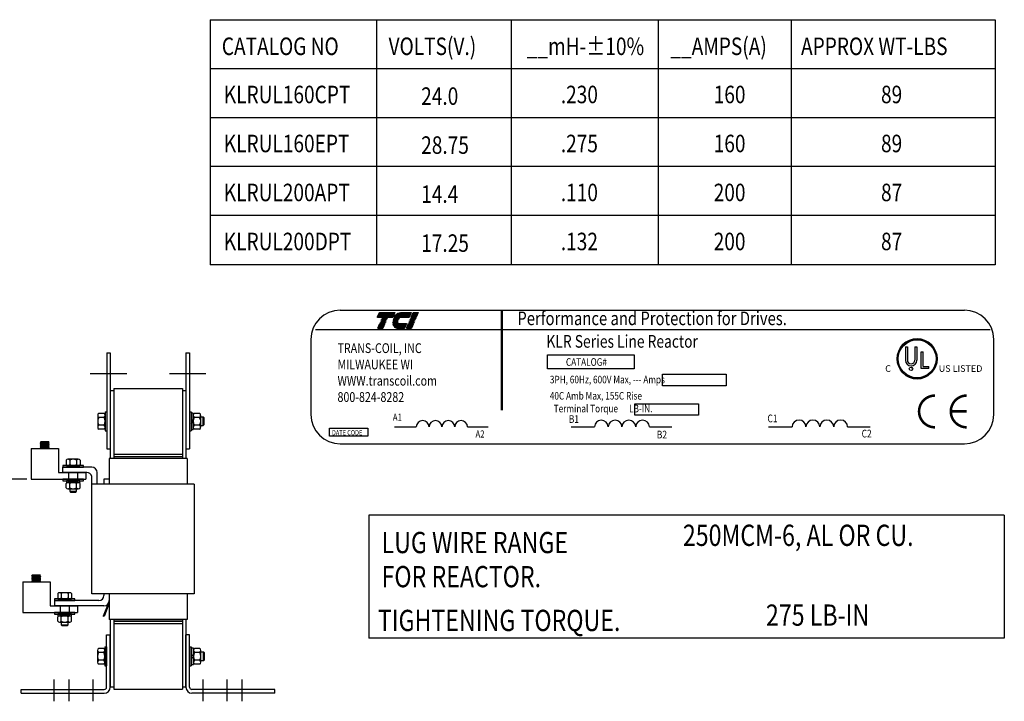
# Model space of a CAD drawing. Extents: x -1.8 to 58.7, y 3.7 to 46.5.
# Drawn here: x 22.8 to 58.7, y 21.1 to 46 of the extents above; entities that cross this region are included whole.
import ezdxf

# ---------------------------------------------------------------- set-up
doc = ezdxf.new("R2010")
doc.units = 0
doc.linetypes.add('CENTER', pattern=[2, 1.25, -0.25, 0.25, -0.25])
doc.linetypes.add('HIDDEN', pattern=[0.375, 0.25, -0.125])
doc.layers.get('0').update_dxf_attribs({"linetype": 'CONTINUOUS'})
for name, color, linetype in [('ANGLE', 7, 'CONTINUOUS'), ('CENTERLINE', 7, 'CENTER'), ('DIMENSION', 7, 'CONTINUOUS'), ('HIDDEN', 7, 'HIDDEN'), ('HW-OBJ', 7, 'CONTINUOUS'), ('NOTE', 7, 'CONTINUOUS'), ('NOTES', 7, 'CONTINUOUS'), ('WINGAP', 7, 'CONTINUOUS')]:
    doc.layers.add(name, color=color, linetype=linetype)
doc.styles.add('MASTER', font='romans', dxfattribs={"width": 0.8})
doc.styles.add('STYLE1', font='swissi.ttf', dxfattribs={"width": 0.8})

# ---------------------------------------------------------------- blocks, each defined once
blk = doc.blocks.new('*X6')
at = {"color": 0}
for p, q in [((5.838, 1.575), (6.177, 1.575)), ((5.842, 1.582), (6.18, 1.582)), ((5.847, 1.589), (6.183, 1.589)), ((5.851, 1.596), (6.186, 1.596)), ((5.856, 1.603), (6.189, 1.603)), ((5.861, 1.61), (6.192, 1.61)), ((5.867, 1.617), (6.195, 1.617)), ((5.873, 1.624), (6.198, 1.624)), ((5.88, 1.631), (6.201, 1.631)), ((5.887, 1.638), (6.204, 1.638)), ((5.896, 1.645), (6.207, 1.645)), ((5.905, 1.652), (6.21, 1.652)), ((5.916, 1.659), (6.213, 1.659)), ((5.929, 1.666), (6.216, 1.666)), ((5.946, 1.673), (6.219, 1.673)), ((5.978, 1.68), (6.222, 1.68)), ((5.81, 1.428), (6.114, 1.428)), ((5.811, 1.421), (6.111, 1.421)), ((5.813, 1.414), (6.108, 1.414)), ((5.815, 1.407), (6.105, 1.407)), ((5.817, 1.4), (6.102, 1.4)), ((5.82, 1.393), (6.099, 1.393)), ((5.823, 1.386), (6.096, 1.386)), ((5.826, 1.379), (6.093, 1.379)), ((5.83, 1.372), (6.09, 1.372)), ((5.835, 1.365), (6.087, 1.365)), ((5.84, 1.358), (6.084, 1.358)), ((5.846, 1.351), (6.081, 1.351)), ((5.853, 1.344), (6.078, 1.344)), ((5.862, 1.337), (6.075, 1.337)), ((5.874, 1.33), (6.072, 1.33)), ((5.893, 1.323), (6.069, 1.323))]:
    blk.add_line(p, q, dxfattribs=at)
blk = doc.blocks.new('*X5')
at = {"color": 0}
for p, q in [((5.454, 1.575), (5.808, 1.575)), ((5.457, 1.582), (5.811, 1.582)), ((5.46, 1.589), (5.814, 1.589)), ((5.463, 1.596), (5.817, 1.596)), ((5.466, 1.603), (5.82, 1.603)), ((5.469, 1.61), (5.823, 1.61)), ((5.472, 1.617), (5.826, 1.617)), ((5.475, 1.624), (5.829, 1.624)), ((5.478, 1.631), (5.832, 1.631)), ((5.481, 1.638), (5.835, 1.638)), ((5.484, 1.645), (5.838, 1.645)), ((5.487, 1.652), (5.841, 1.652)), ((5.49, 1.659), (5.844, 1.659)), ((5.493, 1.666), (5.847, 1.666)), ((5.496, 1.673), (5.85, 1.673)), ((5.499, 1.68), (5.853, 1.68)), ((5.475, 1.344), (5.589, 1.344)), ((5.478, 1.351), (5.592, 1.351)), ((5.481, 1.358), (5.595, 1.358)), ((5.484, 1.365), (5.598, 1.365)), ((5.487, 1.372), (5.601, 1.372)), ((5.49, 1.379), (5.604, 1.379)), ((5.493, 1.386), (5.607, 1.386)), ((5.496, 1.393), (5.61, 1.393)), ((5.499, 1.4), (5.613, 1.4)), ((5.502, 1.407), (5.616, 1.407)), ((5.505, 1.414), (5.619, 1.414)), ((5.508, 1.421), (5.622, 1.421)), ((5.511, 1.428), (5.625, 1.428)), ((5.466, 1.323), (5.58, 1.323)), ((5.469, 1.33), (5.583, 1.33)), ((5.472, 1.337), (5.586, 1.337))]:
    blk.add_line(p, q, dxfattribs=at)
blk = doc.blocks.new('*X7')
at = {"color": 0}
for p, q in [((6.222, 1.575), (6.335, 1.575)), ((6.225, 1.582), (6.338, 1.582)), ((6.228, 1.589), (6.341, 1.589)), ((6.231, 1.596), (6.344, 1.596)), ((6.234, 1.603), (6.347, 1.603)), ((6.237, 1.61), (6.35, 1.61)), ((6.24, 1.617), (6.353, 1.617)), ((6.243, 1.624), (6.356, 1.624)), ((6.246, 1.631), (6.359, 1.631)), ((6.249, 1.638), (6.362, 1.638)), ((6.252, 1.645), (6.365, 1.645)), ((6.255, 1.652), (6.368, 1.652)), ((6.258, 1.659), (6.371, 1.659)), ((6.261, 1.666), (6.374, 1.666)), ((6.264, 1.673), (6.377, 1.673)), ((6.267, 1.68), (6.38, 1.68)), ((6.123, 1.344), (6.236, 1.344)), ((6.126, 1.351), (6.239, 1.351)), ((6.129, 1.358), (6.242, 1.358)), ((6.132, 1.365), (6.245, 1.365)), ((6.135, 1.372), (6.248, 1.372)), ((6.138, 1.379), (6.251, 1.379)), ((6.141, 1.386), (6.254, 1.386)), ((6.144, 1.393), (6.257, 1.393)), ((6.147, 1.4), (6.26, 1.4)), ((6.15, 1.407), (6.263, 1.407)), ((6.153, 1.414), (6.266, 1.414)), ((6.156, 1.421), (6.269, 1.421)), ((6.159, 1.428), (6.272, 1.428)), ((6.114, 1.323), (6.227, 1.323)), ((6.117, 1.33), (6.23, 1.33)), ((6.12, 1.337), (6.233, 1.337))]:
    blk.add_line(p, q, dxfattribs=at)

msp = doc.modelspace()

# ---------------------------------------------------------------- linework, layer by layer
for p, q in [((34.482, 35.38), (57.254, 35.38)), ((33.572, 34.669), (58.2, 34.669)), ((33.411, 34.309), (33.411, 31.568)), ((58.325, 31.568), (58.325, 34.309)), ((25.965, 33.819), (25.965, 30.319)), ((25.965, 33.819), (26.09, 33.819)), ((26.09, 33.819), (26.09, 30.319)), ((28.85, 33.819), (28.85, 30.319)), ((28.85, 33.819), (28.975, 33.819)), ((28.975, 33.819), (28.975, 30.319)), ((55.1, 34.033), (55.1, 33.553)), ((55.174, 34.033), (55.174, 33.553)), ((55.444, 34.033), (55.444, 33.553)), ((55.518, 34.033), (55.518, 33.553)), ((55.681, 33.247), (55.681, 33.86)), ((55.755, 33.324), (55.755, 33.86)), ((55.958, 33.247), (55.681, 33.247)), ((55.755, 33.324), (55.958, 33.324)), ((55.958, 33.247), (55.958, 33.324)), ((26.09, 32.434), (26.09, 29.964)), ((26.22, 32.434), (26.09, 32.434)), ((26.22, 32.434), (26.22, 29.964)), ((28.72, 32.434), (28.72, 29.964)), ((28.85, 32.434), (28.72, 32.434)), ((28.85, 32.434), (28.85, 29.964)), ((36.459, 31.113), (37.254, 31.113)), ((39.126, 31.113), (39.884, 31.113)), ((42.905, 31.113), (43.757, 31.113)), ((45.762, 31.113), (46.574, 31.113)), ((50.108, 31.113), (50.968, 31.113)), ((52.993, 31.113), (53.812, 31.113)), ((23.533, 30.547), (23.553, 30.569)), ((23.85, 30.569), (23.533, 30.547)), ((23.533, 30.547), (23.553, 30.529)), ((23.554, 30.569), (23.538, 30.554)), ((23.563, 30.569), (23.542, 30.548)), ((23.572, 30.569), (23.551, 30.549)), ((23.85, 30.569), (23.553, 30.569)), ((23.83, 30.548), (23.553, 30.529)), ((23.581, 30.569), (23.561, 30.549)), ((23.59, 30.569), (23.57, 30.55)), ((23.598, 30.569), (23.58, 30.551)), ((23.607, 30.569), (23.589, 30.551)), ((23.616, 30.569), (23.599, 30.552)), ((23.625, 30.569), (23.608, 30.553)), ((23.634, 30.569), (23.618, 30.553)), ((23.643, 30.569), (23.627, 30.554)), ((23.651, 30.569), (23.637, 30.555)), ((23.66, 30.569), (23.646, 30.555)), ((23.669, 30.569), (23.656, 30.556)), ((23.678, 30.569), (23.665, 30.557)), ((23.691, 30.538), (23.67, 30.517)), ((23.687, 30.569), (23.675, 30.557)), ((23.701, 30.539), (23.679, 30.518)), ((23.696, 30.569), (23.684, 30.558)), ((23.71, 30.54), (23.689, 30.518)), ((23.704, 30.569), (23.694, 30.559)), ((23.72, 30.54), (23.698, 30.519)), ((23.713, 30.569), (23.703, 30.559)), ((23.729, 30.541), (23.708, 30.519)), ((23.722, 30.569), (23.713, 30.56)), ((23.738, 30.542), (23.717, 30.52)), ((23.731, 30.569), (23.722, 30.561)), ((23.748, 30.542), (23.727, 30.521)), ((23.74, 30.569), (23.732, 30.561)), ((23.757, 30.543), (23.736, 30.521)), ((23.749, 30.569), (23.741, 30.562)), ((23.767, 30.543), (23.745, 30.522)), ((23.757, 30.569), (23.751, 30.562)), ((23.776, 30.544), (23.755, 30.523)), ((23.766, 30.569), (23.76, 30.563)), ((23.786, 30.545), (23.764, 30.523)), ((23.775, 30.569), (23.77, 30.564)), ((23.795, 30.545), (23.774, 30.524)), ((23.784, 30.569), (23.779, 30.564)), ((23.805, 30.546), (23.783, 30.525)), ((23.793, 30.569), (23.789, 30.565)), ((23.814, 30.547), (23.793, 30.525)), ((23.802, 30.569), (23.798, 30.566)), ((23.824, 30.547), (23.802, 30.526)), ((23.81, 30.569), (23.808, 30.566)), ((23.832, 30.546), (23.812, 30.527)), ((23.819, 30.569), (23.817, 30.567)), ((23.836, 30.542), (23.821, 30.527)), ((23.828, 30.569), (23.826, 30.568)), ((23.85, 30.569), (23.83, 30.548)), ((23.83, 30.548), (23.85, 30.529)), ((23.841, 30.538), (23.831, 30.528)), ((23.837, 30.569), (23.836, 30.568)), ((23.846, 30.569), (23.845, 30.569)), ((23.205, 30.327), (23.205, 29.208)), ((23.205, 30.327), (24.203, 30.327)), ((23.553, 30.529), (23.533, 30.507)), ((23.85, 30.529), (23.533, 30.507)), ((23.533, 30.507), (23.556, 30.489)), ((23.555, 30.449), (23.535, 30.427)), ((23.853, 30.449), (23.535, 30.427)), ((23.535, 30.427), (23.555, 30.409)), ((23.555, 30.409), (23.535, 30.387)), ((23.853, 30.409), (23.535, 30.387)), ((23.535, 30.387), (23.555, 30.369)), ((23.555, 30.369), (23.535, 30.347)), ((23.853, 30.369), (23.535, 30.347)), ((23.535, 30.347), (23.555, 30.327)), ((23.556, 30.489), (23.536, 30.468)), ((23.854, 30.489), (23.536, 30.468)), ((23.536, 30.468), (23.555, 30.449)), ((23.559, 30.53), (23.537, 30.508)), ((23.56, 30.409), (23.538, 30.387)), ((23.565, 30.45), (23.543, 30.428)), ((23.565, 30.37), (23.543, 30.348)), ((23.544, 30.468), (23.566, 30.49)), ((23.568, 30.53), (23.546, 30.508)), ((23.556, 30.449), (23.548, 30.441)), ((23.57, 30.41), (23.548, 30.388)), ((23.551, 30.483), (23.557, 30.489)), ((23.574, 30.37), (23.552, 30.348)), ((23.575, 30.45), (23.553, 30.429)), ((23.554, 30.469), (23.576, 30.491)), ((23.833, 30.468), (23.555, 30.449)), ((23.833, 30.427), (23.555, 30.409)), ((23.833, 30.387), (23.555, 30.369)), ((23.833, 30.347), (23.555, 30.327)), ((23.853, 30.327), (23.555, 30.327)), ((23.578, 30.531), (23.556, 30.509)), ((23.556, 30.489), (23.835, 30.507)), ((23.579, 30.411), (23.557, 30.389)), ((23.584, 30.451), (23.562, 30.429)), ((23.584, 30.371), (23.562, 30.349)), ((23.562, 30.327), (23.563, 30.328)), ((23.563, 30.469), (23.585, 30.491)), ((23.587, 30.532), (23.565, 30.51)), ((23.589, 30.411), (23.567, 30.389)), ((23.593, 30.371), (23.571, 30.35)), ((23.571, 30.327), (23.572, 30.328)), ((23.594, 30.452), (23.572, 30.43)), ((23.573, 30.47), (23.595, 30.492)), ((23.596, 30.532), (23.575, 30.51)), ((23.598, 30.412), (23.576, 30.39)), ((23.58, 30.327), (23.582, 30.329)), ((23.603, 30.452), (23.581, 30.431)), ((23.602, 30.372), (23.581, 30.35)), ((23.582, 30.471), (23.604, 30.492)), ((23.606, 30.533), (23.584, 30.511)), ((23.608, 30.413), (23.586, 30.391)), ((23.589, 30.327), (23.591, 30.33)), ((23.612, 30.373), (23.59, 30.351)), ((23.613, 30.453), (23.591, 30.431)), ((23.592, 30.471), (23.613, 30.493)), ((23.615, 30.533), (23.594, 30.512)), ((23.617, 30.413), (23.595, 30.391)), ((23.598, 30.327), (23.601, 30.33)), ((23.622, 30.454), (23.6, 30.432)), ((23.621, 30.373), (23.6, 30.351)), ((23.601, 30.472), (23.623, 30.494)), ((23.625, 30.534), (23.603, 30.512)), ((23.627, 30.414), (23.605, 30.392)), ((23.606, 30.327), (23.61, 30.331)), ((23.631, 30.374), (23.609, 30.352)), ((23.632, 30.454), (23.61, 30.433)), ((23.611, 30.473), (23.632, 30.494)), ((23.634, 30.535), (23.613, 30.513)), ((23.636, 30.414), (23.614, 30.393)), ((23.615, 30.327), (23.62, 30.332)), ((23.641, 30.455), (23.619, 30.433)), ((23.64, 30.375), (23.619, 30.353)), ((23.62, 30.473), (23.642, 30.495)), ((23.644, 30.535), (23.622, 30.514)), ((23.645, 30.415), (23.624, 30.393)), ((23.624, 30.327), (23.629, 30.332)), ((23.65, 30.375), (23.628, 30.353)), ((23.651, 30.455), (23.629, 30.434)), ((23.63, 30.474), (23.651, 30.496)), ((23.653, 30.536), (23.632, 30.514)), ((23.655, 30.416), (23.633, 30.394)), ((23.633, 30.327), (23.639, 30.333)), ((23.66, 30.456), (23.638, 30.434)), ((23.659, 30.376), (23.638, 30.354)), ((23.639, 30.475), (23.661, 30.496)), ((23.663, 30.537), (23.641, 30.515)), ((23.642, 30.327), (23.649, 30.334)), ((23.664, 30.416), (23.643, 30.395)), ((23.669, 30.376), (23.647, 30.355)), ((23.67, 30.457), (23.648, 30.435)), ((23.649, 30.475), (23.67, 30.497)), ((23.672, 30.537), (23.651, 30.516)), ((23.651, 30.327), (23.658, 30.334)), ((23.674, 30.417), (23.652, 30.395)), ((23.679, 30.457), (23.657, 30.436)), ((23.678, 30.377), (23.657, 30.355)), ((23.658, 30.476), (23.68, 30.497)), ((23.682, 30.538), (23.66, 30.516)), ((23.66, 30.327), (23.668, 30.335)), ((23.683, 30.418), (23.662, 30.396)), ((23.688, 30.378), (23.666, 30.356)), ((23.688, 30.458), (23.667, 30.436)), ((23.668, 30.477), (23.689, 30.498)), ((23.668, 30.327), (23.677, 30.336)), ((23.693, 30.418), (23.671, 30.397)), ((23.698, 30.459), (23.676, 30.437)), ((23.697, 30.378), (23.676, 30.357)), ((23.677, 30.477), (23.698, 30.499)), ((23.677, 30.327), (23.687, 30.337)), ((23.702, 30.419), (23.681, 30.397)), ((23.707, 30.379), (23.685, 30.357)), ((23.707, 30.459), (23.686, 30.438)), ((23.686, 30.327), (23.696, 30.337)), ((23.687, 30.478), (23.708, 30.499)), ((23.712, 30.419), (23.69, 30.398)), ((23.717, 30.46), (23.695, 30.438)), ((23.716, 30.38), (23.695, 30.358)), ((23.695, 30.327), (23.706, 30.338)), ((23.696, 30.479), (23.717, 30.5)), ((23.721, 30.42), (23.7, 30.399)), ((23.726, 30.38), (23.704, 30.359)), ((23.704, 30.327), (23.715, 30.339)), ((23.726, 30.461), (23.705, 30.439)), ((23.706, 30.479), (23.727, 30.5)), ((23.731, 30.421), (23.709, 30.399)), ((23.713, 30.327), (23.725, 30.339)), ((23.736, 30.461), (23.714, 30.44)), ((23.735, 30.381), (23.714, 30.359)), ((23.715, 30.48), (23.736, 30.501)), ((23.74, 30.421), (23.719, 30.4)), ((23.721, 30.327), (23.734, 30.34)), ((23.744, 30.381), (23.723, 30.36)), ((23.745, 30.462), (23.724, 30.44)), ((23.725, 30.481), (23.746, 30.502)), ((23.75, 30.422), (23.728, 30.4)), ((23.73, 30.327), (23.744, 30.341)), ((23.755, 30.462), (23.733, 30.441)), ((23.754, 30.382), (23.733, 30.361)), ((23.734, 30.481), (23.755, 30.502)), ((23.759, 30.423), (23.738, 30.401)), ((23.739, 30.327), (23.753, 30.341)), ((23.763, 30.383), (23.742, 30.361)), ((23.764, 30.463), (23.743, 30.442)), ((23.744, 30.482), (23.765, 30.503)), ((23.769, 30.423), (23.747, 30.402)), ((23.748, 30.327), (23.763, 30.342)), ((23.773, 30.383), (23.751, 30.362)), ((23.774, 30.464), (23.752, 30.442)), ((23.753, 30.483), (23.774, 30.503)), ((23.778, 30.424), (23.757, 30.402)), ((23.757, 30.327), (23.772, 30.343)), ((23.782, 30.384), (23.761, 30.363)), ((23.783, 30.464), (23.762, 30.443)), ((23.763, 30.483), (23.783, 30.504)), ((23.787, 30.424), (23.766, 30.403)), ((23.766, 30.327), (23.782, 30.343)), ((23.792, 30.385), (23.77, 30.363)), ((23.793, 30.465), (23.771, 30.444)), ((23.772, 30.484), (23.793, 30.505)), ((23.774, 30.327), (23.791, 30.344)), ((23.797, 30.425), (23.776, 30.404)), ((23.801, 30.385), (23.78, 30.364)), ((23.802, 30.466), (23.781, 30.444)), ((23.782, 30.484), (23.802, 30.505)), ((23.783, 30.327), (23.801, 30.345)), ((23.806, 30.426), (23.785, 30.404)), ((23.811, 30.386), (23.789, 30.365)), ((23.811, 30.466), (23.79, 30.445)), ((23.791, 30.485), (23.812, 30.506)), ((23.792, 30.327), (23.811, 30.345)), ((23.816, 30.426), (23.795, 30.405)), ((23.82, 30.386), (23.799, 30.365)), ((23.821, 30.467), (23.8, 30.446)), ((23.801, 30.486), (23.821, 30.506)), ((23.801, 30.327), (23.82, 30.346)), ((23.825, 30.427), (23.804, 30.406)), ((23.83, 30.387), (23.808, 30.366)), ((23.83, 30.467), (23.809, 30.446)), ((23.81, 30.486), (23.831, 30.507)), ((23.81, 30.327), (23.83, 30.347)), ((23.834, 30.427), (23.814, 30.406)), ((23.836, 30.385), (23.818, 30.367)), ((23.836, 30.464), (23.819, 30.447)), ((23.819, 30.327), (23.836, 30.344)), ((23.82, 30.487), (23.837, 30.505)), ((23.838, 30.422), (23.823, 30.407)), ((23.841, 30.38), (23.827, 30.367)), ((23.827, 30.327), (23.84, 30.34)), ((23.841, 30.46), (23.828, 30.448)), ((23.829, 30.488), (23.842, 30.501)), ((23.854, 30.489), (23.833, 30.468)), ((23.833, 30.468), (23.853, 30.449)), ((23.853, 30.449), (23.833, 30.427)), ((23.833, 30.427), (23.853, 30.409)), ((23.843, 30.418), (23.833, 30.408)), ((23.853, 30.409), (23.833, 30.387)), ((23.833, 30.387), (23.853, 30.369)), ((23.853, 30.369), (23.833, 30.347)), ((23.853, 30.327), (23.833, 30.347)), ((23.85, 30.529), (23.835, 30.507)), ((23.835, 30.507), (23.854, 30.489)), ((23.836, 30.327), (23.845, 30.335)), ((23.845, 30.376), (23.837, 30.368)), ((23.846, 30.456), (23.838, 30.448)), ((23.839, 30.488), (23.846, 30.496)), ((23.846, 30.534), (23.84, 30.529)), ((23.848, 30.414), (23.842, 30.408)), ((23.845, 30.327), (23.849, 30.331)), ((23.85, 30.372), (23.846, 30.368)), ((23.85, 30.452), (23.847, 30.449)), ((23.848, 30.489), (23.851, 30.492)), ((23.85, 30.53), (23.85, 30.529)), ((23.852, 30.41), (23.852, 30.409)), ((24.203, 30.327), (24.203, 29.454)), ((25.965, 30.319), (26.09, 30.319)), ((28.85, 30.319), (28.975, 30.319)), ((34.482, 30.497), (57.254, 30.497)), ((28.89, 29.964), (26.05, 29.964)), ((26.05, 29.964), (26.05, 29.024)), ((28.72, 30.024), (26.22, 30.024)), ((28.89, 29.964), (28.89, 29.024)), ((25.42, 29.644), (24.36, 29.644)), ((24.36, 29.454), (24.36, 29.644)), ((24.36, 29.454), (24.36, 29.644)), ((23.205, 29.208), (25.203, 29.208)), ((24.203, 29.454), (25.203, 29.454)), ((25.23, 29.454), (24.36, 29.454)), ((25.23, 29.454), (24.36, 29.454)), ((25.203, 29.454), (25.203, 29.208)), ((25.415, 25.024), (25.415, 29.306)), ((25.61, 29.024), (25.61, 29.454)), ((25.86, 29.204), (25.86, 29.024)), ((26.05, 29.204), (25.86, 29.204)), ((26.05, 29.204), (26.05, 29.024)), ((29.155, 29.024), (25.415, 29.024)), ((29.155, 29.024), (29.155, 25.024)), ((23.223, 25.677), (23.243, 25.699)), ((23.54, 25.699), (23.223, 25.677)), ((23.223, 25.677), (23.243, 25.659)), ((23.243, 25.659), (23.223, 25.637)), ((23.54, 25.659), (23.223, 25.637)), ((23.223, 25.637), (23.246, 25.619)), ((23.245, 25.579), (23.225, 25.557)), ((23.543, 25.579), (23.225, 25.557)), ((23.225, 25.557), (23.245, 25.539)), ((23.245, 25.539), (23.225, 25.517)), ((23.543, 25.539), (23.225, 25.517)), ((23.225, 25.517), (23.245, 25.499)), ((23.246, 25.619), (23.226, 25.598)), ((23.544, 25.619), (23.226, 25.598)), ((23.226, 25.598), (23.245, 25.579)), ((23.249, 25.66), (23.227, 25.638)), ((23.244, 25.699), (23.228, 25.684)), ((23.25, 25.539), (23.228, 25.517)), ((23.253, 25.699), (23.232, 25.678)), ((23.255, 25.58), (23.233, 25.558)), ((23.234, 25.598), (23.256, 25.62)), ((23.258, 25.66), (23.236, 25.638)), ((23.246, 25.579), (23.238, 25.571)), ((23.26, 25.54), (23.238, 25.518)), ((23.262, 25.699), (23.241, 25.679)), ((23.241, 25.613), (23.247, 25.619)), ((23.54, 25.699), (23.243, 25.699)), ((23.52, 25.678), (23.243, 25.659)), ((23.265, 25.58), (23.243, 25.559)), ((23.244, 25.599), (23.266, 25.621)), ((23.523, 25.598), (23.245, 25.579)), ((23.523, 25.557), (23.245, 25.539)), ((23.523, 25.517), (23.245, 25.499)), ((23.268, 25.661), (23.246, 25.639)), ((23.246, 25.619), (23.525, 25.637)), ((23.269, 25.541), (23.247, 25.519)), ((23.271, 25.699), (23.251, 25.679)), ((23.274, 25.581), (23.252, 25.559)), ((23.253, 25.599), (23.275, 25.621)), ((23.277, 25.662), (23.255, 25.64)), ((23.279, 25.541), (23.257, 25.519)), ((23.28, 25.699), (23.26, 25.68)), ((23.284, 25.582), (23.262, 25.56)), ((23.263, 25.6), (23.285, 25.622)), ((23.286, 25.662), (23.265, 25.64)), ((23.288, 25.542), (23.266, 25.52)), ((23.288, 25.699), (23.27, 25.681)), ((23.293, 25.582), (23.271, 25.561)), ((23.272, 25.601), (23.294, 25.622)), ((23.296, 25.663), (23.274, 25.641)), ((23.298, 25.543), (23.276, 25.521)), ((23.297, 25.699), (23.279, 25.681)), ((23.303, 25.583), (23.281, 25.561)), ((23.282, 25.601), (23.303, 25.623)), ((23.305, 25.663), (23.284, 25.642)), ((23.307, 25.543), (23.285, 25.521)), ((23.306, 25.699), (23.289, 25.682)), ((23.312, 25.584), (23.29, 25.562)), ((23.291, 25.602), (23.313, 25.624)), ((23.315, 25.664), (23.293, 25.642)), ((23.317, 25.544), (23.295, 25.522)), ((23.315, 25.699), (23.298, 25.683)), ((23.322, 25.584), (23.3, 25.563)), ((23.301, 25.603), (23.322, 25.624)), ((23.324, 25.665), (23.303, 25.643)), ((23.326, 25.544), (23.304, 25.523)), ((23.324, 25.699), (23.308, 25.683)), ((23.331, 25.585), (23.309, 25.563)), ((23.31, 25.603), (23.332, 25.625)), ((23.334, 25.665), (23.312, 25.644)), ((23.335, 25.545), (23.314, 25.523)), ((23.333, 25.699), (23.317, 25.684)), ((23.341, 25.585), (23.319, 25.564)), ((23.32, 25.604), (23.341, 25.626)), ((23.343, 25.666), (23.322, 25.644)), ((23.345, 25.546), (23.323, 25.524)), ((23.341, 25.699), (23.327, 25.685)), ((23.35, 25.586), (23.328, 25.564)), ((23.329, 25.605), (23.351, 25.626)), ((23.353, 25.667), (23.331, 25.645)), ((23.354, 25.546), (23.333, 25.525)), ((23.35, 25.699), (23.336, 25.685)), ((23.36, 25.587), (23.338, 25.565)), ((23.339, 25.605), (23.36, 25.627)), ((23.362, 25.667), (23.341, 25.646)), ((23.364, 25.547), (23.342, 25.525)), ((23.359, 25.699), (23.346, 25.686)), ((23.369, 25.587), (23.347, 25.566)), ((23.348, 25.606), (23.37, 25.627)), ((23.372, 25.668), (23.35, 25.646)), ((23.373, 25.548), (23.352, 25.526)), ((23.368, 25.699), (23.355, 25.687)), ((23.378, 25.588), (23.357, 25.566)), ((23.358, 25.607), (23.379, 25.628)), ((23.381, 25.668), (23.36, 25.647)), ((23.383, 25.548), (23.361, 25.527)), ((23.377, 25.699), (23.365, 25.687)), ((23.388, 25.589), (23.366, 25.567)), ((23.387, 25.508), (23.366, 25.487)), ((23.367, 25.607), (23.388, 25.629)), ((23.391, 25.669), (23.369, 25.648)), ((23.392, 25.549), (23.371, 25.527)), ((23.386, 25.699), (23.374, 25.688)), ((23.397, 25.509), (23.375, 25.487)), ((23.397, 25.589), (23.376, 25.568)), ((23.377, 25.608), (23.398, 25.629)), ((23.4, 25.67), (23.379, 25.648)), ((23.402, 25.549), (23.38, 25.528)), ((23.394, 25.699), (23.384, 25.689)), ((23.407, 25.59), (23.385, 25.568)), ((23.406, 25.51), (23.385, 25.488)), ((23.386, 25.609), (23.407, 25.63)), ((23.41, 25.67), (23.388, 25.649)), ((23.411, 25.55), (23.39, 25.529)), ((23.403, 25.699), (23.393, 25.689)), ((23.416, 25.51), (23.394, 25.489)), ((23.416, 25.591), (23.395, 25.569)), ((23.396, 25.609), (23.417, 25.63)), ((23.419, 25.671), (23.398, 25.649)), ((23.421, 25.551), (23.399, 25.529)), ((23.412, 25.699), (23.403, 25.69)), ((23.426, 25.591), (23.404, 25.57)), ((23.425, 25.511), (23.404, 25.489)), ((23.405, 25.61), (23.426, 25.631)), ((23.428, 25.672), (23.407, 25.65)), ((23.43, 25.551), (23.409, 25.53)), ((23.421, 25.699), (23.412, 25.691)), ((23.434, 25.511), (23.413, 25.49)), ((23.435, 25.592), (23.414, 25.57)), ((23.415, 25.611), (23.436, 25.632)), ((23.438, 25.672), (23.417, 25.651)), ((23.44, 25.552), (23.418, 25.53)), ((23.43, 25.699), (23.422, 25.691)), ((23.445, 25.592), (23.423, 25.571)), ((23.444, 25.512), (23.423, 25.491)), ((23.424, 25.611), (23.445, 25.632)), ((23.447, 25.673), (23.426, 25.651)), ((23.449, 25.553), (23.428, 25.531)), ((23.439, 25.699), (23.431, 25.692)), ((23.453, 25.513), (23.432, 25.491)), ((23.454, 25.593), (23.433, 25.572)), ((23.434, 25.612), (23.455, 25.633)), ((23.457, 25.673), (23.435, 25.652)), ((23.459, 25.553), (23.437, 25.532)), ((23.447, 25.699), (23.441, 25.692)), ((23.463, 25.513), (23.441, 25.492)), ((23.464, 25.594), (23.442, 25.572)), ((23.443, 25.613), (23.464, 25.633)), ((23.466, 25.674), (23.445, 25.653)), ((23.468, 25.554), (23.447, 25.532)), ((23.456, 25.699), (23.45, 25.693)), ((23.472, 25.514), (23.451, 25.493)), ((23.473, 25.594), (23.452, 25.573)), ((23.453, 25.613), (23.473, 25.634)), ((23.476, 25.675), (23.454, 25.653)), ((23.477, 25.554), (23.456, 25.533)), ((23.465, 25.699), (23.46, 25.694)), ((23.482, 25.515), (23.46, 25.493)), ((23.483, 25.595), (23.461, 25.574)), ((23.462, 25.614), (23.483, 25.635)), ((23.485, 25.675), (23.464, 25.654)), ((23.487, 25.555), (23.466, 25.534)), ((23.474, 25.699), (23.469, 25.694)), ((23.491, 25.515), (23.47, 25.494)), ((23.492, 25.596), (23.471, 25.574)), ((23.472, 25.614), (23.492, 25.635)), ((23.495, 25.676), (23.473, 25.655)), ((23.496, 25.556), (23.475, 25.534)), ((23.483, 25.699), (23.479, 25.695)), ((23.501, 25.516), (23.479, 25.495)), ((23.501, 25.596), (23.48, 25.575)), ((23.481, 25.615), (23.502, 25.636)), ((23.504, 25.677), (23.483, 25.655)), ((23.506, 25.556), (23.485, 25.535)), ((23.492, 25.699), (23.488, 25.696)), ((23.51, 25.516), (23.489, 25.495)), ((23.511, 25.597), (23.49, 25.576)), ((23.491, 25.616), (23.511, 25.636)), ((23.514, 25.677), (23.492, 25.656)), ((23.515, 25.557), (23.494, 25.536)), ((23.5, 25.699), (23.498, 25.696)), ((23.52, 25.517), (23.498, 25.496)), ((23.52, 25.597), (23.499, 25.576)), ((23.5, 25.616), (23.521, 25.637)), ((23.522, 25.676), (23.502, 25.657)), ((23.524, 25.557), (23.504, 25.536)), ((23.509, 25.699), (23.507, 25.697)), ((23.526, 25.515), (23.508, 25.497)), ((23.526, 25.594), (23.509, 25.577)), ((23.51, 25.617), (23.527, 25.635)), ((23.526, 25.672), (23.511, 25.657)), ((23.528, 25.552), (23.513, 25.537)), ((23.518, 25.699), (23.516, 25.698)), ((23.531, 25.51), (23.517, 25.497)), ((23.531, 25.59), (23.518, 25.578)), ((23.519, 25.618), (23.532, 25.631)), ((23.54, 25.699), (23.52, 25.678)), ((23.52, 25.678), (23.54, 25.659)), ((23.531, 25.668), (23.521, 25.658)), ((23.544, 25.619), (23.523, 25.598)), ((23.523, 25.598), (23.543, 25.579)), ((23.543, 25.579), (23.523, 25.557)), ((23.523, 25.557), (23.543, 25.539)), ((23.533, 25.548), (23.523, 25.538)), ((23.543, 25.539), (23.523, 25.517)), ((23.523, 25.517), (23.543, 25.499)), ((23.54, 25.659), (23.525, 25.637)), ((23.525, 25.637), (23.544, 25.619)), ((23.527, 25.699), (23.526, 25.698)), ((23.536, 25.586), (23.528, 25.578)), ((23.529, 25.618), (23.536, 25.626)), ((23.536, 25.664), (23.53, 25.659)), ((23.538, 25.544), (23.532, 25.538)), ((23.536, 25.699), (23.535, 25.699)), ((23.54, 25.582), (23.537, 25.579)), ((23.538, 25.619), (23.541, 25.622)), ((23.54, 25.66), (23.54, 25.659)), ((23.542, 25.54), (23.542, 25.539)), ((22.895, 25.457), (22.895, 24.338)), ((22.895, 25.457), (23.893, 25.457)), ((23.245, 25.499), (23.225, 25.477)), ((23.543, 25.499), (23.225, 25.477)), ((23.225, 25.477), (23.245, 25.457)), ((23.255, 25.5), (23.233, 25.478)), ((23.264, 25.5), (23.242, 25.478)), ((23.523, 25.477), (23.245, 25.457)), ((23.543, 25.457), (23.245, 25.457)), ((23.274, 25.501), (23.252, 25.479)), ((23.252, 25.457), (23.253, 25.458)), ((23.283, 25.501), (23.261, 25.48)), ((23.261, 25.457), (23.262, 25.458)), ((23.27, 25.457), (23.272, 25.459)), ((23.292, 25.502), (23.271, 25.48)), ((23.279, 25.457), (23.281, 25.46)), ((23.302, 25.503), (23.28, 25.481)), ((23.288, 25.457), (23.291, 25.46)), ((23.311, 25.503), (23.29, 25.481)), ((23.296, 25.457), (23.3, 25.461)), ((23.321, 25.504), (23.299, 25.482)), ((23.305, 25.457), (23.31, 25.462)), ((23.33, 25.505), (23.309, 25.483)), ((23.314, 25.457), (23.319, 25.462)), ((23.34, 25.505), (23.318, 25.483)), ((23.323, 25.457), (23.329, 25.463)), ((23.349, 25.506), (23.328, 25.484)), ((23.332, 25.457), (23.339, 25.464)), ((23.359, 25.506), (23.337, 25.485)), ((23.341, 25.457), (23.348, 25.464)), ((23.368, 25.507), (23.347, 25.485)), ((23.35, 25.457), (23.358, 25.465)), ((23.378, 25.508), (23.356, 25.486)), ((23.358, 25.457), (23.367, 25.466)), ((23.367, 25.457), (23.377, 25.467)), ((23.376, 25.457), (23.386, 25.467)), ((23.385, 25.457), (23.396, 25.468)), ((23.394, 25.457), (23.405, 25.469)), ((23.403, 25.457), (23.415, 25.469)), ((23.411, 25.457), (23.424, 25.47)), ((23.42, 25.457), (23.434, 25.471)), ((23.429, 25.457), (23.443, 25.471)), ((23.438, 25.457), (23.453, 25.472)), ((23.447, 25.457), (23.462, 25.473)), ((23.456, 25.457), (23.472, 25.473)), ((23.464, 25.457), (23.481, 25.474)), ((23.473, 25.457), (23.491, 25.475)), ((23.482, 25.457), (23.501, 25.475)), ((23.491, 25.457), (23.51, 25.476)), ((23.5, 25.457), (23.52, 25.477)), ((23.509, 25.457), (23.526, 25.474)), ((23.517, 25.457), (23.53, 25.47)), ((23.543, 25.499), (23.523, 25.477)), ((23.543, 25.457), (23.523, 25.477)), ((23.526, 25.457), (23.535, 25.465)), ((23.535, 25.506), (23.527, 25.498)), ((23.535, 25.457), (23.539, 25.461)), ((23.54, 25.502), (23.536, 25.498)), ((23.893, 25.457), (23.893, 24.584)), ((29.155, 25.024), (25.415, 25.024)), ((25.86, 25.024), (25.86, 24.964)), ((26.05, 25.024), (26.05, 24.084)), ((26.05, 25.024), (26.05, 24.774)), ((28.89, 25.024), (28.89, 24.084)), ((23.893, 24.584), (24.893, 24.584)), ((25.67, 24.774), (24.05, 24.774)), ((24.05, 24.774), (24.05, 24.584)), ((24.05, 24.774), (24.05, 24.584)), ((25.86, 24.584), (24.05, 24.584)), ((24.05, 24.584), (24.862, 24.584)), ((24.893, 24.584), (24.893, 24.338)), ((26.007, 24.657), (25.833, 24.21)), ((26.05, 24.685), (25.861, 24.199)), ((22.895, 24.338), (24.893, 24.338)), ((25.861, 24.199), (25.833, 24.21)), ((28.89, 24.084), (26.05, 24.084)), ((26.09, 24.084), (26.09, 21.614)), ((26.22, 24.084), (26.22, 21.614)), ((28.72, 24.084), (28.72, 21.614)), ((28.85, 24.084), (28.85, 21.614)), ((28.72, 24.024), (26.22, 24.024)), ((26.22, 21.614), (26.09, 21.614)), ((28.85, 21.614), (28.72, 21.614))]:
    msp.add_line(p, q)
for points in [[(35.908, 35.296), (36.478, 35.296), (36.403, 35.12), (35.833, 35.12)], [(37.253, 35.12), (37.07, 35.12), (37.145, 35.296), (37.328, 35.296)], [(35.852, 34.714), (35.927, 34.89), (36.111, 34.89), (36.035, 34.714)], [(35.945, 34.931), (35.948, 34.937), (36.131, 34.937), (36.128, 34.931)], [(35.965, 34.979), (35.968, 34.984), (36.151, 34.984), (36.149, 34.979)], [(35.986, 35.026), (35.988, 35.032), (36.171, 35.032), (36.169, 35.026)], [(36.006, 35.073), (36.008, 35.079), (36.192, 35.079), (36.189, 35.073)], [(36.896, 34.714), (36.971, 34.89), (37.154, 34.89), (37.079, 34.714)], [(36.989, 34.931), (36.991, 34.937), (37.174, 34.937), (37.172, 34.931)], [(37.009, 34.979), (37.011, 34.984), (37.195, 34.984), (37.192, 34.979)], [(37.029, 35.026), (37.032, 35.032), (37.215, 35.032), (37.212, 35.026)], [(37.049, 35.073), (37.052, 35.079), (37.235, 35.079), (37.233, 35.073)], [(42.047, 33.743), (45.203, 33.743), (45.203, 33.235), (42.047, 33.235)], [(46.238, 33.038), (48.559, 33.038), (48.559, 32.615), (46.238, 32.615)], [(45.23, 31.963), (47.551, 31.963), (47.551, 31.54), (45.23, 31.54)], [(34.09, 31.066), (35.491, 31.066), (35.491, 30.776), (34.09, 30.776)]]:
    msp.add_lwpolyline(points, close=True)
for points in [[(36.695, 35.296), (37.073, 35.296), (36.998, 35.12), (36.452, 35.12, -0.054429), (36.502, 35.195, -0.084542), (36.582, 35.263, -0.106399), (36.678, 35.295, -0.027585)], [(36.405, 34.931, -0.004589), (36.405, 34.937), (36.583, 34.937, 0.010595), (36.583, 34.931)], [(36.408, 34.979, -0.00463), (36.408, 34.984), (36.589, 34.984, 0.006268), (36.588, 34.979)], [(36.584, 34.714, -0.10157), (36.521, 34.727, -0.129518), (36.456, 34.778, -0.106399), (36.413, 34.869, -0.017101), (36.409, 34.89), (36.899, 34.89), (36.824, 34.714)], [(36.604, 35.026), (36.416, 35.026, -0.003588), (36.418, 35.032), (36.606, 35.032, 0.006746)], [(36.431, 35.073, -0.003726), (36.433, 35.079), (36.637, 35.079, 0.007822), (36.632, 35.073)]]:
    msp.add_lwpolyline(points, format="xyb", close=True)
for points, const_width in [([(40.371, 35.375), (40.371, 31.723)], 0.0857), ([(57.34, 31.68), (56.76, 31.68)], 0.0928)]:
    msp.add_lwpolyline(points, dxfattribs=dict(const_width=const_width))
at = {"const_width": 0.0928}
for points in [[(56.181, 32.26, 0.414214), (55.601, 31.68, 0.414214)], [(57.34, 32.26, 0.414214), (56.76, 31.68, 0.414214)], [(55.601, 31.68, 0.414214), (56.181, 31.1, 0.414214)], [(56.76, 31.68, 0.414214), (57.34, 31.1, 0.414214)]]:
    msp.add_lwpolyline(points, format="xyb", dxfattribs=at)
for centre, radius in [((55.529, 33.602), 0.729), ((55.529, 33.602), 0.692), ((55.308, 33.237), 0.0631)]:
    msp.add_circle(centre, radius)
for centre, radius, start, end in [((34.482, 34.309), 1.071, 90, 180), ((57.254, 34.309), 1.071, 0, 90), ((36.819, 34.929), 0.225, 156.8014, 157.4789), ((55.529, 33.602), 0.729, 0, 180), ((55.529, 33.602), 0.729, 180, 0), ((55.309, 33.553), 0.209, 180, 270), ((55.309, 33.553), 0.135, 180, 270), ((55.309, 33.553), 0.209, 270, 0), ((55.309, 33.553), 0.135, 270, 360), ((34.482, 31.568), 1.071, 180, 270), ((37.488, 31.11), 0.234, 0.6373, 179.3627), ((37.956, 31.11), 0.234, 0.6373, 179.3627), ((38.424, 31.11), 0.234, 0.6373, 179.3627), ((38.892, 31.11), 0.234, 0.6373, 179.3627), ((44.007, 31.11), 0.251, 0.6373, 179.3627), ((44.509, 31.11), 0.251, 0.6373, 179.3627), ((45.01, 31.11), 0.251, 0.6373, 179.3627), ((45.512, 31.11), 0.251, 0.6373, 179.3627), ((51.221, 31.11), 0.253, 0.6373, 179.3627), ((51.727, 31.11), 0.253, 0.6373, 179.3627), ((52.233, 31.11), 0.253, 0.6373, 179.3627), ((52.74, 31.11), 0.253, 0.6373, 179.3627), ((57.254, 31.568), 1.071, 270, 0), ((25.42, 29.454), 0.19, 0, 90), ((25.23, 29.264), 0.19, 12.8386, 90), ((25.67, 24.964), 0.19, 270, 0), ((25.86, 24.774), 0.19, 270, 0)]:
    msp.add_arc(centre, radius, start, end)
at = {"layer": 'ANGLE'}
for p, q in [((25.956, 21.614), (25.956, 23.519)), ((25.956, 23.519), (26.09, 23.519)), ((26.09, 21.614), (26.09, 23.519)), ((28.85, 21.614), (28.85, 23.519)), ((28.984, 23.519), (28.85, 23.519)), ((28.984, 21.614), (28.984, 23.519)), ((22.84, 21.528), (25.87, 21.528)), ((22.84, 21.394), (22.84, 21.528)), ((22.84, 21.394), (25.87, 21.394)), ((32.1, 21.528), (29.07, 21.528)), ((32.1, 21.394), (29.07, 21.394)), ((32.1, 21.394), (32.1, 21.528))]:
    msp.add_line(p, q, dxfattribs=at)
for centre, radius, start, end in [((25.87, 21.614), 0.086, 270, 0), ((25.87, 21.614), 0.22, 270, 0), ((29.07, 21.614), 0.22, 180, 270), ((29.07, 21.614), 0.086, 180, 270)]:
    msp.add_arc(centre, radius, start, end, dxfattribs=at)
at = {"layer": 'CENTERLINE', "linetype": 'CONTINUOUS'}
for p, q in [((25.36, 33.069), (26.692, 33.069)), ((28.245, 33.069), (29.577, 33.069))]:
    msp.add_line(p, q, dxfattribs=at)
at = {"layer": 'CENTERLINE'}
for p, q in [((24.04, 21.097), (24.04, 21.894)), ((24.59, 21.097), (24.59, 21.894)), ((25.46, 21.097), (25.46, 21.894)), ((29.48, 21.097), (29.48, 21.894)), ((30.35, 21.097), (30.35, 21.894)), ((30.9, 21.097), (30.9, 21.894))]:
    msp.add_line(p, q, dxfattribs=at)
at = {"layer": 'DIMENSION'}
msp.add_line((23.039, 29.208), (18.703, 29.208), dxfattribs=at)
at = {"layer": 'HIDDEN'}
for p, q in [((24.571, 29.454), (24.571, 29.208)), ((24.899, 29.454), (24.899, 29.208)), ((24.261, 24.584), (24.261, 24.338)), ((24.589, 24.584), (24.589, 24.338))]:
    msp.add_line(p, q, dxfattribs=at)
at = {"layer": 'HW-OBJ'}
for p, q in [((24.482, 29.898), (24.482, 29.74)), ((24.924, 29.932), (24.545, 29.932)), ((24.609, 29.898), (24.609, 29.74)), ((24.861, 29.898), (24.861, 29.74)), ((24.988, 29.898), (24.988, 29.74)), ((25.11, 29.706), (24.36, 29.706)), ((24.36, 29.706), (24.36, 29.644)), ((24.36, 29.644), (25.11, 29.644)), ((24.488, 29.706), (24.981, 29.706)), ((24.981, 29.706), (24.488, 29.706)), ((24.545, 29.706), (24.924, 29.706)), ((25.11, 29.644), (25.11, 29.706)), ((25.11, 29.208), (24.36, 29.208)), ((24.36, 29.208), (24.36, 29.146)), ((24.36, 29.146), (25.11, 29.146)), ((24.488, 29.146), (24.488, 29.084)), ((24.981, 29.146), (24.488, 29.146)), ((24.673, 29.146), (24.735, 29.084)), ((24.735, 29.146), (24.797, 29.084)), ((24.981, 29.084), (24.981, 29.146)), ((25.11, 29.146), (25.11, 29.208)), ((24.482, 28.892), (24.482, 29.05)), ((24.488, 29.084), (24.981, 29.084)), ((24.924, 29.084), (24.545, 29.084)), ((24.545, 28.858), (24.924, 28.858)), ((24.609, 28.892), (24.609, 29.05)), ((24.61, 28.858), (24.61, 28.764)), ((24.61, 28.764), (24.86, 28.764)), ((24.61, 28.764), (24.641, 28.733)), ((24.829, 28.733), (24.86, 28.764)), ((24.86, 28.764), (24.86, 28.858)), ((24.861, 28.892), (24.861, 29.05)), ((24.988, 28.892), (24.988, 29.05)), ((24.641, 28.733), (24.829, 28.733)), ((24.8, 24.836), (24.05, 24.836)), ((24.05, 24.836), (24.05, 24.774)), ((24.172, 25.028), (24.172, 24.87)), ((24.178, 24.836), (24.671, 24.836)), ((24.671, 24.836), (24.178, 24.836)), ((24.614, 25.062), (24.235, 25.062)), ((24.235, 24.836), (24.614, 24.836)), ((24.299, 25.028), (24.299, 24.87)), ((24.551, 25.028), (24.551, 24.87)), ((24.678, 25.028), (24.678, 24.87)), ((24.8, 24.774), (24.8, 24.836)), ((24.05, 24.774), (24.8, 24.774)), ((24.8, 24.338), (24.05, 24.338)), ((24.05, 24.338), (24.05, 24.276)), ((24.05, 24.276), (24.8, 24.276)), ((24.172, 24.022), (24.172, 24.18)), ((24.178, 24.276), (24.178, 24.214)), ((24.671, 24.276), (24.178, 24.276)), ((24.178, 24.214), (24.671, 24.214)), ((24.614, 24.214), (24.235, 24.214)), ((24.299, 24.022), (24.299, 24.18)), ((24.363, 24.276), (24.425, 24.214)), ((24.425, 24.276), (24.487, 24.214)), ((24.551, 24.022), (24.551, 24.18)), ((24.671, 24.214), (24.671, 24.276)), ((24.678, 24.022), (24.678, 24.18)), ((24.8, 24.276), (24.8, 24.338)), ((24.235, 23.988), (24.614, 23.988)), ((24.3, 23.988), (24.3, 23.894)), ((24.3, 23.894), (24.55, 23.894)), ((24.3, 23.894), (24.331, 23.863)), ((24.331, 23.863), (24.519, 23.863)), ((24.519, 23.863), (24.55, 23.894)), ((24.55, 23.894), (24.55, 23.988))]:
    msp.add_line(p, q, dxfattribs=at)
for centre, radius, start, end in [((24.545, 29.856), 0.0758, 33.6264, 146.3736), ((24.735, 29.679), 0.253, 60, 120), ((24.924, 29.856), 0.0758, 33.6264, 146.3736), ((24.545, 29.782), 0.0758, 213.6264, 326.3736), ((24.735, 29.959), 0.253, 240, 300), ((24.924, 29.782), 0.0758, 213.6264, 326.3736), ((24.545, 29.008), 0.0758, 33.6264, 146.3736), ((24.545, 28.934), 0.0758, 213.6264, 326.3736), ((24.735, 28.831), 0.253, 60, 120), ((24.735, 29.111), 0.253, 240, 300), ((24.924, 29.008), 0.0758, 33.6264, 146.3736), ((24.924, 28.934), 0.0758, 213.6264, 326.3736), ((24.235, 24.986), 0.0758, 33.6264, 146.3736), ((24.235, 24.912), 0.0758, 213.6264, 326.3736), ((24.425, 24.809), 0.253, 60, 120), ((24.425, 25.089), 0.253, 240, 300), ((24.614, 24.986), 0.0758, 33.6264, 146.3736), ((24.614, 24.912), 0.0758, 213.6264, 326.3736), ((24.235, 24.138), 0.0758, 33.6264, 146.3736), ((24.425, 23.961), 0.253, 60, 120), ((24.614, 24.138), 0.0758, 33.6264, 146.3736), ((24.235, 24.064), 0.0758, 213.6264, 326.3736), ((24.425, 24.241), 0.253, 240, 300), ((24.614, 24.064), 0.0758, 213.6264, 326.3736)]:
    msp.add_arc(centre, radius, start, end, dxfattribs=at)
at = {"layer": 'NOTE'}
for p, q in [((55.1, 34.033), (55.174, 34.033)), ((55.444, 34.033), (55.518, 34.033)), ((55.681, 33.86), (55.755, 33.86))]:
    msp.add_line(p, q, dxfattribs=at)
at = {"layer": 'NOTES'}
for p, q in [((29.729, 45.982), (58.38, 45.982)), ((29.729, 45.982), (29.729, 37.038)), ((35.806, 45.982), (35.806, 37.038)), ((35.806, 45.982), (35.806, 37.038)), ((40.72, 45.982), (40.72, 37.038)), ((46.085, 45.982), (46.085, 37.038)), ((50.934, 45.982), (50.934, 37.038)), ((58.38, 45.982), (58.38, 37.038)), ((58.38, 45.982), (58.38, 37.038)), ((58.38, 44.193), (29.729, 44.193)), ((58.38, 44.193), (29.729, 44.193)), ((58.38, 42.404), (29.729, 42.404)), ((58.38, 40.616), (29.729, 40.616)), ((58.38, 38.827), (29.729, 38.827)), ((58.38, 37.038), (29.729, 37.038)), ((58.711, 27.889), (35.527, 27.889)), ((35.527, 27.889), (35.527, 23.398)), ((58.711, 27.889), (58.711, 23.398)), ((58.711, 23.398), (35.527, 23.398))]:
    msp.add_line(p, q, dxfattribs=at)
at = {"layer": 'WINGAP'}
for p, q in [((26.22, 32.519), (26.22, 30.029)), ((26.22, 32.519), (28.72, 32.519)), ((28.72, 32.519), (28.72, 30.029)), ((25.903, 31.669), (25.903, 30.969)), ((25.903, 31.669), (25.965, 31.669)), ((25.965, 31.669), (25.965, 30.969)), ((28.975, 31.669), (28.975, 30.969)), ((28.975, 31.669), (29.037, 31.669)), ((29.037, 31.669), (29.037, 30.969)), ((25.63, 31.535), (25.63, 31.102)), ((25.864, 31.608), (25.669, 31.608)), ((25.864, 31.463), (25.669, 31.463)), ((25.903, 31.102), (25.903, 31.535)), ((29.037, 31.614), (29.037, 31.023)), ((29.115, 31.614), (29.037, 31.614)), ((29.037, 31.319), (29.115, 31.397)), ((29.037, 31.241), (29.115, 31.319)), ((29.115, 31.023), (29.115, 31.614)), ((29.115, 31.535), (29.115, 31.102)), ((29.349, 31.608), (29.154, 31.608)), ((29.349, 31.463), (29.154, 31.463)), ((29.388, 31.102), (29.388, 31.535)), ((29.479, 31.475), (29.388, 31.475)), ((29.479, 31.163), (29.479, 31.475)), ((29.513, 31.441), (29.479, 31.475)), ((29.513, 31.197), (29.513, 31.441)), ((25.864, 31.175), (25.669, 31.175)), ((25.864, 31.03), (25.669, 31.03)), ((25.903, 30.969), (25.965, 30.969)), ((28.975, 30.969), (29.037, 30.969)), ((29.037, 31.023), (29.115, 31.023)), ((29.349, 31.175), (29.154, 31.175)), ((29.349, 31.03), (29.154, 31.03)), ((29.388, 31.163), (29.479, 31.163)), ((29.479, 31.163), (29.513, 31.197)), ((26.22, 30.119), (28.72, 30.119)), ((26.22, 30.029), (28.72, 30.029)), ((26.22, 24.029), (28.72, 24.029)), ((26.22, 24.029), (26.22, 21.539)), ((26.22, 23.939), (28.72, 23.939)), ((28.72, 24.029), (28.72, 21.539)), ((25.855, 23.027), (25.66, 23.027)), ((25.894, 23.089), (25.894, 22.389)), ((25.894, 23.089), (25.956, 23.089)), ((25.956, 23.089), (25.956, 22.389)), ((28.984, 23.089), (28.984, 22.389)), ((28.984, 23.089), (29.046, 23.089)), ((29.046, 23.089), (29.046, 22.389)), ((29.046, 23.034), (29.046, 22.443)), ((29.124, 23.034), (29.046, 23.034)), ((29.124, 22.443), (29.124, 23.034)), ((29.358, 23.027), (29.163, 23.027)), ((25.621, 22.955), (25.621, 22.522)), ((25.855, 22.883), (25.66, 22.883)), ((25.894, 22.522), (25.894, 22.955)), ((29.046, 22.739), (29.124, 22.817)), ((29.046, 22.661), (29.124, 22.739)), ((29.124, 22.955), (29.124, 22.522)), ((29.358, 22.883), (29.163, 22.883)), ((29.397, 22.522), (29.397, 22.955)), ((29.488, 22.895), (29.397, 22.895)), ((29.488, 22.582), (29.488, 22.895)), ((29.522, 22.861), (29.488, 22.895)), ((29.522, 22.616), (29.522, 22.861)), ((25.855, 22.594), (25.66, 22.594)), ((25.855, 22.45), (25.66, 22.45)), ((25.894, 22.389), (25.956, 22.389)), ((28.984, 22.389), (29.046, 22.389)), ((29.046, 22.443), (29.124, 22.443)), ((29.358, 22.594), (29.163, 22.594)), ((29.358, 22.45), (29.163, 22.45)), ((29.397, 22.582), (29.488, 22.582)), ((29.488, 22.582), (29.522, 22.616)), ((26.22, 21.539), (28.72, 21.539))]:
    msp.add_line(p, q, dxfattribs=at)
for centre, radius, start, end in [((25.717, 31.535), 0.0867, 123.6264, 236.3736), ((25.919, 31.319), 0.289, 150, 210), ((25.816, 31.535), 0.0867, 303.6264, 56.3736), ((25.614, 31.319), 0.289, 330, 30), ((29.202, 31.535), 0.0867, 123.6264, 236.3736), ((29.404, 31.319), 0.289, 150, 210), ((29.301, 31.535), 0.0867, 303.6264, 56.3736), ((29.099, 31.319), 0.289, 330, 30), ((25.717, 31.102), 0.0867, 123.6264, 236.3736), ((25.816, 31.102), 0.0867, 303.6264, 56.3736), ((29.202, 31.102), 0.0867, 123.6264, 236.3736), ((29.301, 31.102), 0.0867, 303.6264, 56.3736), ((25.708, 22.955), 0.0867, 123.6264, 236.3736), ((25.807, 22.955), 0.0867, 303.6264, 56.3736), ((29.211, 22.955), 0.0867, 123.6264, 236.3736), ((29.31, 22.955), 0.0867, 303.6264, 56.3736), ((25.91, 22.739), 0.289, 150, 210), ((25.605, 22.739), 0.289, 330, 30), ((29.413, 22.739), 0.289, 150, 210), ((29.108, 22.739), 0.289, 330, 30), ((25.708, 22.522), 0.0867, 123.6264, 236.3736), ((25.807, 22.522), 0.0867, 303.6264, 56.3736), ((29.211, 22.522), 0.0867, 123.6264, 236.3736), ((29.31, 22.522), 0.0867, 303.6264, 56.3736)]:
    msp.add_arc(centre, radius, start, end, dxfattribs=at)

# ---------------------------------------------------------------- block references
at = {"xscale": 1.611740929035886, "yscale": 1.611740929035862, "zscale": 1.611740929035862}
for name in ['*X5', '*X6', '*X7']:
    msp.add_blockref(name, (27.045, 32.588), dxfattribs=at)

# ---------------------------------------------------------------- texts
at = {"width": 0.8}
for s, height, style, p in [('Performance and Protection for Drives.', 0.49581, 'STYLE1', (40.943, 34.83)), ('KLR Series Line Reactor', 0.46261, 'MASTER', (42.004, 34.007)), ('TRANS-COIL, INC', 0.35701, 'MASTER', (34.381, 33.812)), ('MILWAUKEE WI', 0.35701, 'MASTER', (34.381, 33.217)), ('CATALOG#', 0.2756, 'MASTER', (42.715, 33.347)), ('WWW.transcoil.com', 0.35701, 'MASTER', (34.381, 32.622)), ('3PH, 60Hz, 600V Max, --- Amps', 0.27555, 'MASTER', (42.13, 32.706)), ('800-824-8282', 0.35701, 'MASTER', (34.381, 32.027)), ('40C Amb Max, 155C Rise', 0.27555, 'MASTER', (42.127, 32.113)), ('Terminal Torque      LB-IN.', 0.27555, 'MASTER', (42.27, 31.647)), ('A1', 0.2608, 'MASTER', (36.399, 31.341)), ('B1', 0.2795, 'MASTER', (42.822, 31.263)), ('C1', 0.2821, 'MASTER', (50.069, 31.284)), ('DATE CODE', 0.1889, 'MASTER', (34.178, 30.808)), ('A2', 0.2608, 'MASTER', (39.415, 30.726)), ('B2', 0.2795, 'MASTER', (46.034, 30.695)), ('C2', 0.2821, 'MASTER', (53.505, 30.73))]:
    msp.add_text(s, height=height, dxfattribs=dict(at, style=style)).set_placement(p)
at = {"style": 'STYLE1'}
for s, height, p in [('C', 0.241, (54.365, 33.125)), ('R', 0.0634, (55.293, 33.214)), ('US LISTED ', 0.2407, (56.32, 33.125))]:
    msp.add_text(s, height=height, dxfattribs=at).set_placement(p)
at = {"layer": 'NOTES', "width": 0.8}
for s, height, p in [('CATALOG NO', 0.6388, (30.16, 44.691)), ('VOLTS(V.)', 0.6388, (36.245, 44.691)), ('__mH-%%P10%', 0.63882, (41.282, 44.691)), ('__AMPS(A)', 0.6388, (46.524, 44.691)), ('APPROX WT-LBS', 0.63882, (51.294, 44.691)), ('KLRUL160CPT', 0.63882, (30.232, 42.932)), ('24.0', 0.6388, (37.434, 42.872)), ('.230', 0.6388, (42.529, 42.932)), ('160', 0.6388, (48.107, 42.932)), ('89', 0.6388, (54.212, 42.932)), ('KLRUL160EPT', 0.63882, (30.232, 41.143)), ('28.75', 0.6388, (37.434, 41.084)), ('.275', 0.6388, (42.529, 41.143)), ('160', 0.6388, (48.107, 41.143)), ('89', 0.6388, (54.212, 41.143)), ('KLRUL200APT', 0.63882, (30.232, 39.355)), ('14.4', 0.6388, (37.434, 39.295)), ('.110', 0.6388, (42.529, 39.355)), ('200', 0.6388, (48.107, 39.355)), ('87', 0.6388, (54.212, 39.355)), ('KLRUL200DPT', 0.63882, (30.232, 37.566)), ('17.25', 0.6388, (37.434, 37.506)), ('.132', 0.6388, (42.529, 37.566)), ('200', 0.6388, (48.107, 37.566)), ('87', 0.6388, (54.212, 37.566))]:
    msp.add_text(s, height=height, dxfattribs=at).set_placement(p)
at = {"layer": 'NOTES', "style": 'MASTER', "width": 0.8}
for s, height, p in [('250MCM-6, AL OR CU.', 0.77557, (46.983, 26.77)), ('LUG WIRE RANGE', 0.77557, (35.988, 26.506)), ('FOR REACTOR.', 0.77557, (35.988, 25.261)), ('TIGHTENING TORQUE.', 0.77557, (35.853, 23.662)), ('275 LB-IN', 0.7756, (50.014, 23.856))]:
    msp.add_text(s, height=height, dxfattribs=at).set_placement(p)

doc.saveas('drawing.dxf')
